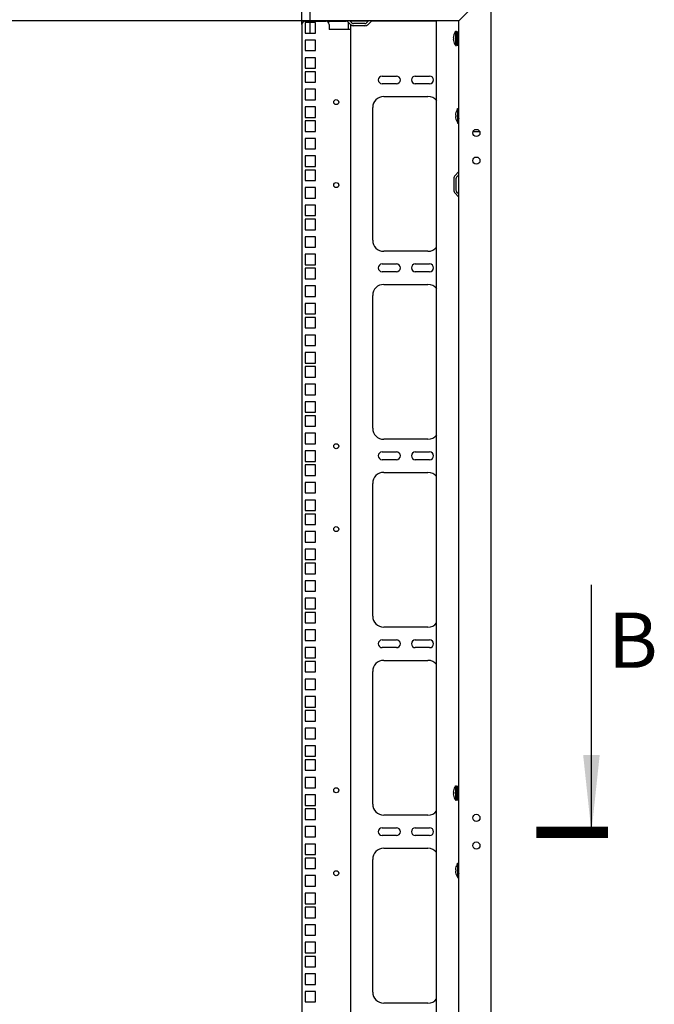
# Model space of a CAD drawing. Units: millimetres. Extents: x 0 to 594, y 0 to 420.
# Drawn here: x 412 to 469, y 285 to 374 of the extents above; entities that cross this region are included whole.
import ezdxf

# ---------------------------------------------------------------- set-up
doc = ezdxf.new("R2010")
doc.units = ezdxf.units.MM
doc.header["$LTSCALE"] = 32.67
doc.header["$PDMODE"] = 3
doc.header["$PDSIZE"] = 1
doc.layers.get('0').update_dxf_attribs({"linetype": 'CONTINUOUS'})
doc.layers.get('Defpoints').update_dxf_attribs({"linetype": 'CONTINUOUS'})
doc.layers.add('07__ASM_ALL_ANNOTATION', color=7, linetype='CONTINUOUS')
doc.layers.add('ALL_FEATURES', color=7, linetype='CONTINUOUS')
doc.styles.get("Standard").update_dxf_attribs({"font": 'gost.ttf'})
doc.dimstyles.new('DIMSTYLE_3', dxfattribs={"dimtxt": 3.5, "dimasz": 4, "dimexe": 0.5, "dimexo": 0, "dimgap": 0.875, "dimtad": 1, "dimdec": 0, "dimlfac": 10, "dimtxsty": 'STANDARD', "dimblk": '_FILLED', "dimblk1": '_FILLED', "dimblk2": '_FILLED', "dimcen": 0.09, "dimadec": 0, "dimazin": 0, "dimtp": 0.8, "dimtm": 0.8, "dimtfac": 1, "dimtdec": 0, "dimtofl": 0, "dimtmove": 0, "dimatfit": 3, "dimldrblk": '_FILLED', "dimfxl": 1, "dimtolj": 1, "dimarcsym": 0})
doc.dimstyles.new('DIMSTYLE_7', dxfattribs={"dimtxt": 3.5, "dimasz": 4, "dimexe": 0.5, "dimexo": 0, "dimgap": 0.875, "dimtad": 1, "dimdec": 3, "dimlfac": 10, "dimtxsty": 'STANDARD', "dimblk": '_FILLED', "dimblk1": '_FILLED', "dimblk2": '_FILLED', "dimcen": 0.09, "dimadec": 0, "dimazin": 0, "dimtp": 0.8, "dimtm": 0.8, "dimtfac": 1, "dimtdec": -1, "dimtofl": 0, "dimtmove": 0, "dimatfit": 3, "dimldrblk": '_FILLED', "dimfxl": 1, "dimtolj": 1, "dimarcsym": 0})
doc.dimstyles.get("Standard").update_dxf_attribs({"dimtxt": 3.5, "dimasz": 4, "dimexe": 0.5, "dimexo": 0, "dimtad": 1, "dimdec": 3, "dimtxsty": 'STANDARD', "dimblk": '_FILLED', "dimblk1": '_FILLED', "dimblk2": '_FILLED', "dimcen": 0.09, "dimadec": 0, "dimazin": 0, "dimtol": 1, "dimtp": 0.001, "dimtm": 0.001, "dimtfac": 1, "dimtdec": 3, "dimtofl": 0, "dimtmove": 0, "dimatfit": 3, "dimldrblk": '_FILLED', "dimfxl": 1, "dimtolj": 1, "dimarcsym": 0})

# ---------------------------------------------------------------- blocks, each defined once
blk = doc.blocks.new('_FILLED')
at = {"color": 0, "linetype": 'ByBlock'}
blk.add_solid([(0, 0), (-1, 0.125), (-1, -0.125)], dxfattribs=at)
blk = doc.blocks.new('XSEC_FILLED')
at = {"color": 0, "linetype": 'ByBlock'}
blk.add_solid([(0, 0), (-1, 0.107), (-1, -0.107)], dxfattribs=at)
blk = doc.blocks.new('*D109')
at = {"layer": '07__ASM_ALL_ANNOTATION', "color": 0, "linetype": 'Continuous', "lineweight": -2}
for p, q in [((392.096, 373.344), (392.096, 396.259)), ((396.096, 395.759), (433.216, 395.759)), ((437.216, 373.344), (437.216, 396.259))]:
    blk.add_line(p, q, dxfattribs=at)
at = {"layer": 'Defpoints', "color": 0, "linetype": 'Continuous'}
for p in [(437.216, 395.759), (392.096, 373.344), (437.216, 373.344)]:
    blk.add_point(p, dxfattribs=at)
at = {"layer": '07__ASM_ALL_ANNOTATION', "color": 0, "linetype": 'Continuous', "lineweight": -2, "xscale": 4, "yscale": 4, "zscale": 4, "rotation": 180}
blk.add_blockref('_FILLED', (392.096, 395.759), dxfattribs=at)
at = {"layer": '07__ASM_ALL_ANNOTATION', "color": 0, "linetype": 'Continuous', "lineweight": -2, "xscale": 4, "yscale": 4, "zscale": 4}
blk.add_blockref('_FILLED', (437.216, 395.759), dxfattribs=at)
at = {"layer": '07__ASM_ALL_ANNOTATION', "color": 0, "linetype": 'Continuous', "insert": (414.458, 401.3), "char_height": 3.5, "width": 5.82904, "attachment_point": 2, "line_spacing_factor": 0.9}
blk.add_mtext('\\A1;451', dxfattribs=at)
blk = doc.blocks.new('*D110')
at = {"layer": '07__ASM_ALL_ANNOTATION', "color": 0, "linetype": 'Continuous', "lineweight": -2}
for p, q in [((391.346, 373.527), (391.346, 403.795)), ((437.966, 372.577), (437.966, 403.795)), ((395.346, 403.295), (433.966, 403.295))]:
    blk.add_line(p, q, dxfattribs=at)
at = {"layer": 'Defpoints', "color": 0, "linetype": 'Continuous'}
for p in [(437.966, 403.295), (391.346, 373.527), (437.966, 372.577)]:
    blk.add_point(p, dxfattribs=at)
at = {"layer": '07__ASM_ALL_ANNOTATION', "color": 0, "linetype": 'Continuous', "lineweight": -2, "xscale": 4, "yscale": 4, "zscale": 4, "rotation": 180}
blk.add_blockref('_FILLED', (391.346, 403.295), dxfattribs=at)
at = {"layer": '07__ASM_ALL_ANNOTATION', "color": 0, "linetype": 'Continuous', "lineweight": -2, "xscale": 4, "yscale": 4, "zscale": 4}
blk.add_blockref('_FILLED', (437.966, 403.295), dxfattribs=at)
at = {"layer": '07__ASM_ALL_ANNOTATION', "color": 0, "linetype": 'Continuous', "insert": (414.658, 408.837), "char_height": 3.5, "width": 6.58824, "attachment_point": 2, "line_spacing_factor": 0.9}
blk.add_mtext('\\A1;465', dxfattribs=at)

msp = doc.modelspace()

# ---------------------------------------------------------------- linework, layer by layer
at = {"color": 3, "linetype": 'Continuous'}
for p, q in [((451.39561, 373.69447), (453.89561, 376.19447)), ((454.29561, 376.39447), (454.29561, 224.29447)), ((451.39561, 373.69447), (377.89561, 373.69447)), ((437.21561, 373.34447), (437.21561, 227.34447)), ((437.49061, 373.52697), (437.49061, 372.57697)), ((438.44061, 373.52697), (437.49061, 373.52697)), ((437.51561, 373.64447), (439.36561, 373.64447)), ((438.44061, 372.57697), (438.44061, 373.52697)), ((439.66561, 373.34447), (439.66561, 372.89447)), ((441.59268, 373.36456), (441.26569, 373.69154)), ((441.61561, 373.64447), (441.61561, 373.62447)), ((443.19561, 373.64447), (441.61561, 373.64447)), ((441.61561, 373.36456), (441.61561, 227.32438)), ((442.90862, 373.24447), (441.88259, 373.24447)), ((443.52552, 373.69154), (443.19853, 373.36456)), ((449.39561, 373.64447), (443.47845, 373.64447)), ((449.39561, 226.99447), (449.39561, 373.69447)), ((451.39561, 226.99447), (451.39561, 373.69447)), ((437.49061, 372.57697), (438.44061, 372.57697)), ((441.61561, 372.89447), (439.66561, 372.89447)), ((437.49061, 371.93947), (437.49061, 370.98947)), ((438.44061, 371.93947), (437.49061, 371.93947)), ((438.44061, 370.98947), (438.44061, 371.93947)), ((437.49061, 370.98947), (438.44061, 370.98947)), ((437.49061, 370.35197), (437.49061, 369.40197)), ((438.44061, 370.35197), (437.49061, 370.35197)), ((438.44061, 369.40197), (438.44061, 370.35197)), ((437.49061, 369.40197), (438.44061, 369.40197)), ((437.49061, 369.08197), (437.49061, 368.13197)), ((438.44061, 369.08197), (437.49061, 369.08197)), ((438.44061, 368.13197), (438.44061, 369.08197)), ((444.46561, 368.69447), (445.76561, 368.69447)), ((447.46561, 368.69447), (448.76561, 368.69447)), ((437.49061, 368.13197), (438.44061, 368.13197)), ((445.76561, 367.99447), (444.46561, 367.99447)), ((448.76561, 367.99447), (447.46561, 367.99447)), ((437.49061, 367.49447), (437.49061, 366.54447)), ((438.44061, 367.49447), (437.49061, 367.49447)), ((438.44061, 366.54447), (438.44061, 367.49447)), ((437.49061, 366.54447), (438.44061, 366.54447)), ((444.61561, 366.84447), (448.61561, 366.84447)), ((437.49061, 365.90697), (437.49061, 364.95697)), ((438.44061, 365.90697), (437.49061, 365.90697)), ((438.44061, 364.95697), (438.44061, 365.90697)), ((443.61561, 353.84447), (443.61561, 365.84447)), ((437.49061, 364.95697), (438.44061, 364.95697)), ((437.49061, 364.63697), (437.49061, 363.68697)), ((438.44061, 364.63697), (437.49061, 364.63697)), ((438.44061, 363.68697), (438.44061, 364.63697)), ((437.49061, 363.68697), (438.44061, 363.68697)), ((453.30452, 363.64447), (452.68669, 363.64447)), ((437.49061, 363.04947), (437.49061, 362.09947)), ((438.44061, 363.04947), (437.49061, 363.04947)), ((438.44061, 362.09947), (438.44061, 363.04947)), ((437.49061, 362.09947), (438.44061, 362.09947)), ((437.49061, 361.46197), (437.49061, 360.51197)), ((438.44061, 361.46197), (437.49061, 361.46197)), ((438.44061, 360.51197), (438.44061, 361.46197)), ((437.49061, 360.51197), (438.44061, 360.51197)), ((437.49061, 360.19197), (437.49061, 359.24197)), ((438.44061, 360.19197), (437.49061, 360.19197)), ((438.44061, 359.24197), (438.44061, 360.19197)), ((451.39268, 360.02438), (451.06569, 359.6974)), ((437.49061, 359.24197), (438.44061, 359.24197)), ((450.94561, 359.40748), (450.94561, 358.38145)), ((437.49061, 358.60447), (437.49061, 357.65447)), ((438.44061, 358.60447), (437.49061, 358.60447)), ((438.44061, 357.65447), (438.44061, 358.60447)), ((451.06569, 358.09154), (451.39268, 357.76456)), ((437.49061, 357.65447), (438.44061, 357.65447)), ((437.49061, 357.01697), (437.49061, 356.06697)), ((438.44061, 357.01697), (437.49061, 357.01697)), ((438.44061, 356.06697), (438.44061, 357.01697)), ((437.49061, 356.06697), (438.44061, 356.06697)), ((437.49061, 355.74697), (437.49061, 354.79697)), ((438.44061, 355.74697), (437.49061, 355.74697)), ((438.44061, 354.79697), (438.44061, 355.74697)), ((437.49061, 354.79697), (438.44061, 354.79697)), ((437.49061, 354.15947), (437.49061, 353.20947)), ((438.44061, 354.15947), (437.49061, 354.15947)), ((438.44061, 353.20947), (438.44061, 354.15947)), ((437.49061, 353.20947), (438.44061, 353.20947)), ((448.61561, 352.84447), (444.61561, 352.84447)), ((437.49061, 352.57197), (437.49061, 351.62197)), ((438.44061, 352.57197), (437.49061, 352.57197)), ((438.44061, 351.62197), (438.44061, 352.57197)), ((437.49061, 351.62197), (438.44061, 351.62197)), ((437.49061, 351.30197), (437.49061, 350.35197)), ((438.44061, 351.30197), (437.49061, 351.30197)), ((438.44061, 350.35197), (438.44061, 351.30197)), ((444.46561, 351.69447), (445.76561, 351.69447)), ((445.76561, 350.99447), (444.46561, 350.99447)), ((447.46561, 351.69447), (448.76561, 351.69447)), ((448.76561, 350.99447), (447.46561, 350.99447)), ((437.49061, 350.35197), (438.44061, 350.35197)), ((437.49061, 349.71447), (437.49061, 348.76447)), ((438.44061, 349.71447), (437.49061, 349.71447)), ((438.44061, 348.76447), (438.44061, 349.71447)), ((444.61561, 349.84447), (448.61561, 349.84447)), ((437.49061, 348.76447), (438.44061, 348.76447)), ((443.61561, 336.84447), (443.61561, 348.84447)), ((437.49061, 348.12697), (437.49061, 347.17697)), ((438.44061, 348.12697), (437.49061, 348.12697)), ((438.44061, 347.17697), (438.44061, 348.12697)), ((437.49061, 347.17697), (438.44061, 347.17697)), ((437.49061, 346.85697), (437.49061, 345.90697)), ((438.44061, 346.85697), (437.49061, 346.85697)), ((438.44061, 345.90697), (438.44061, 346.85697)), ((437.49061, 345.90697), (438.44061, 345.90697)), ((437.49061, 345.26947), (437.49061, 344.31947)), ((438.44061, 345.26947), (437.49061, 345.26947)), ((438.44061, 344.31947), (438.44061, 345.26947)), ((437.49061, 344.31947), (438.44061, 344.31947)), ((437.49061, 343.68197), (437.49061, 342.73197)), ((438.44061, 343.68197), (437.49061, 343.68197)), ((438.44061, 342.73197), (438.44061, 343.68197)), ((437.49061, 342.73197), (438.44061, 342.73197)), ((437.49061, 342.41197), (437.49061, 341.46197)), ((438.44061, 342.41197), (437.49061, 342.41197)), ((438.44061, 341.46197), (438.44061, 342.41197)), ((437.49061, 341.46197), (438.44061, 341.46197)), ((437.49061, 340.82447), (437.49061, 339.87447)), ((438.44061, 340.82447), (437.49061, 340.82447)), ((438.44061, 339.87447), (438.44061, 340.82447)), ((437.49061, 339.87447), (438.44061, 339.87447)), ((437.49061, 339.23697), (437.49061, 338.28697)), ((438.44061, 339.23697), (437.49061, 339.23697)), ((438.44061, 338.28697), (438.44061, 339.23697)), ((437.49061, 338.28697), (438.44061, 338.28697)), ((437.49061, 337.96697), (437.49061, 337.01697)), ((438.44061, 337.96697), (437.49061, 337.96697)), ((438.44061, 337.01697), (438.44061, 337.96697)), ((437.49061, 337.01697), (438.44061, 337.01697)), ((437.49061, 336.37947), (437.49061, 335.42947)), ((438.44061, 336.37947), (437.49061, 336.37947)), ((438.44061, 335.42947), (438.44061, 336.37947)), ((448.61561, 335.84447), (444.61561, 335.84447)), ((437.49061, 335.42947), (438.44061, 335.42947)), ((437.49061, 334.79197), (437.49061, 333.84197)), ((438.44061, 334.79197), (437.49061, 334.79197)), ((438.44061, 333.84197), (438.44061, 334.79197)), ((444.46561, 334.69447), (445.76561, 334.69447)), ((445.76561, 333.99447), (444.46561, 333.99447)), ((447.46561, 334.69447), (448.76561, 334.69447)), ((448.76561, 333.99447), (447.46561, 333.99447)), ((437.49061, 333.84197), (438.44061, 333.84197)), ((437.49061, 333.52197), (437.49061, 332.57197)), ((438.44061, 333.52197), (437.49061, 333.52197)), ((438.44061, 332.57197), (438.44061, 333.52197)), ((437.49061, 332.57197), (438.44061, 332.57197)), ((444.61561, 332.84447), (448.61561, 332.84447)), ((437.49061, 331.93447), (437.49061, 330.98447)), ((438.44061, 331.93447), (437.49061, 331.93447)), ((438.44061, 330.98447), (438.44061, 331.93447)), ((443.61561, 319.84447), (443.61561, 331.84447)), ((437.49061, 330.98447), (438.44061, 330.98447)), ((437.49061, 330.34697), (437.49061, 329.39697)), ((438.44061, 330.34697), (437.49061, 330.34697)), ((438.44061, 329.39697), (438.44061, 330.34697)), ((437.49061, 329.39697), (438.44061, 329.39697)), ((437.49061, 329.07697), (437.49061, 328.12697)), ((438.44061, 329.07697), (437.49061, 329.07697)), ((438.44061, 328.12697), (438.44061, 329.07697)), ((437.49061, 328.12697), (438.44061, 328.12697)), ((437.49061, 327.48947), (437.49061, 326.53947)), ((438.44061, 327.48947), (437.49061, 327.48947)), ((438.44061, 326.53947), (438.44061, 327.48947)), ((437.49061, 326.53947), (438.44061, 326.53947)), ((437.49061, 325.90197), (437.49061, 324.95197)), ((438.44061, 325.90197), (437.49061, 325.90197)), ((438.44061, 324.95197), (438.44061, 325.90197)), ((437.49061, 324.95197), (438.44061, 324.95197)), ((437.49061, 324.63197), (437.49061, 323.68197)), ((438.44061, 324.63197), (437.49061, 324.63197)), ((438.44061, 323.68197), (438.44061, 324.63197)), ((437.49061, 323.68197), (438.44061, 323.68197)), ((437.49061, 323.04447), (437.49061, 322.09447)), ((438.44061, 323.04447), (437.49061, 323.04447)), ((438.44061, 322.09447), (438.44061, 323.04447)), ((437.49061, 322.09447), (438.44061, 322.09447)), ((437.49061, 321.45697), (437.49061, 320.50697)), ((438.44061, 321.45697), (437.49061, 321.45697)), ((438.44061, 320.50697), (438.44061, 321.45697)), ((437.49061, 320.50697), (438.44061, 320.50697)), ((437.49061, 320.18697), (437.49061, 319.23697)), ((438.44061, 320.18697), (437.49061, 320.18697)), ((438.44061, 319.23697), (438.44061, 320.18697)), ((437.49061, 319.23697), (438.44061, 319.23697)), ((448.61561, 318.84447), (444.61561, 318.84447)), ((437.49061, 318.59947), (437.49061, 317.64947)), ((438.44061, 318.59947), (437.49061, 318.59947)), ((438.44061, 317.64947), (438.44061, 318.59947)), ((437.49061, 317.64947), (438.44061, 317.64947)), ((444.46561, 317.69447), (445.76561, 317.69447)), ((447.46561, 317.69447), (448.76561, 317.69447)), ((438.44061, 317.01197), (437.49061, 317.01197)), ((437.49061, 317.01197), (437.49061, 316.06197)), ((438.44061, 316.06197), (438.44061, 317.01197)), ((445.76561, 316.99447), (444.46561, 316.99447)), ((448.76561, 316.99447), (447.46561, 316.99447)), ((437.49061, 316.06197), (438.44061, 316.06197)), ((438.44061, 315.74197), (437.49061, 315.74197)), ((437.49061, 315.74197), (437.49061, 314.79197)), ((438.44061, 314.79197), (438.44061, 315.74197)), ((444.61561, 315.84447), (448.61561, 315.84447)), ((437.49061, 314.79197), (438.44061, 314.79197)), ((443.61561, 302.84447), (443.61561, 314.84447)), ((438.44061, 314.15447), (437.49061, 314.15447)), ((437.49061, 314.15447), (437.49061, 313.20447)), ((438.44061, 313.20447), (438.44061, 314.15447)), ((437.49061, 313.20447), (438.44061, 313.20447)), ((438.44061, 312.56697), (437.49061, 312.56697)), ((437.49061, 312.56697), (437.49061, 311.61697)), ((438.44061, 311.61697), (438.44061, 312.56697)), ((437.49061, 311.61697), (438.44061, 311.61697)), ((438.44061, 311.29697), (437.49061, 311.29697)), ((437.49061, 311.29697), (437.49061, 310.34697)), ((438.44061, 310.34697), (438.44061, 311.29697)), ((437.49061, 310.34697), (438.44061, 310.34697)), ((438.44061, 309.70947), (437.49061, 309.70947)), ((437.49061, 309.70947), (437.49061, 308.75947)), ((438.44061, 308.75947), (438.44061, 309.70947)), ((437.49061, 308.75947), (438.44061, 308.75947)), ((438.44061, 308.12197), (437.49061, 308.12197)), ((437.49061, 308.12197), (437.49061, 307.17197)), ((438.44061, 307.17197), (438.44061, 308.12197)), ((437.49061, 307.17197), (438.44061, 307.17197)), ((448.61561, 301.84447), (444.61561, 301.84447)), ((444.46561, 300.69447), (445.76561, 300.69447)), ((447.46561, 300.69447), (448.76561, 300.69447)), ((445.76561, 299.99447), (444.46561, 299.99447)), ((448.76561, 299.99447), (447.46561, 299.99447)), ((444.61561, 298.84447), (448.61561, 298.84447)), ((443.61561, 285.84447), (443.61561, 297.84447)), ((448.61561, 284.84447), (444.61561, 284.84447))]:
    msp.add_line(p, q, dxfattribs=at)
at = {"color": 7, "linetype": 'Continuous'}
for p, q in [((439.61561, 373.64447), (439.61561, 373.49993)), ((439.61561, 373.64447), (440.01561, 373.64447)), ((441.31276, 373.64447), (441.21561, 373.64447)), ((441.41561, 372.89447), (441.41561, 373.54163)), ((441.7341, 373.50598), (441.54561, 373.69447)), ((441.59561, 373.64447), (441.61561, 373.64447)), ((442.90862, 373.44447), (441.88259, 373.44447)), ((443.24561, 373.69447), (443.05711, 373.50598)), ((451.05561, 372.63733), (451.09561, 372.69447)), ((451.05561, 372.63733), (451.05561, 372.63342)), ((451.09561, 372.74447), (451.19561, 372.74447)), ((451.09561, 372.74446), (451.09561, 371.44448)), ((451.19561, 372.74446), (451.19561, 371.44448)), ((451.19561, 372.39447), (451.25561, 372.39447)), ((451.25561, 371.48439), (451.25561, 372.70455)), ((451.25561, 372.70455), (451.35561, 372.70455)), ((451.25561, 372.66811), (451.35561, 372.66811)), ((451.25561, 372.57551), (451.35561, 372.57551)), ((451.25561, 372.43583), (451.35561, 372.43583)), ((451.25561, 372.26273), (451.35561, 372.26273)), ((451.35561, 371.48439), (451.35561, 372.70455)), ((451.35561, 372.39447), (451.39561, 372.39447)), ((450.89911, 372.15947), (450.94329, 372.15947)), ((450.89911, 372.02947), (450.94338, 372.02947)), ((450.94419, 372.01747), (450.89997, 372.01747)), ((451.05561, 371.55552), (451.05561, 371.55161)), ((451.05561, 371.55161), (451.09561, 371.49447)), ((451.09561, 371.44447), (451.19561, 371.44447)), ((451.19561, 371.79447), (451.25561, 371.79447)), ((451.35561, 372.07597), (451.25561, 372.07597)), ((451.25561, 372.07316), (451.35561, 372.07316)), ((451.35561, 371.91319), (451.25561, 371.91319)), ((451.25561, 371.88568), (451.35561, 371.88568)), ((451.35561, 371.76815), (451.25561, 371.76815)), ((451.25561, 371.71864), (451.35561, 371.71864)), ((451.35561, 371.65505), (451.25561, 371.65505)), ((451.25561, 371.58838), (451.35561, 371.58838)), ((451.35561, 371.58497), (451.25561, 371.58497)), ((451.25561, 371.50766), (451.35561, 371.50766)), ((451.25561, 371.48439), (451.35561, 371.48439)), ((451.35561, 371.79447), (451.39561, 371.79447)), ((451.09911, 365.15947), (451.14329, 365.15947)), ((451.25561, 365.63733), (451.29561, 365.69447)), ((451.25561, 365.63733), (451.25561, 365.63342)), ((451.29561, 365.74447), (451.39561, 365.74447)), ((451.29561, 365.74446), (451.29561, 364.44448)), ((451.09911, 365.02947), (451.14338, 365.02947)), ((451.14419, 365.01747), (451.09997, 365.01747)), ((451.25561, 364.55552), (451.25561, 364.55161)), ((451.25561, 364.55161), (451.29561, 364.49447)), ((451.29561, 364.44447), (451.39561, 364.44447)), ((451.14561, 359.40748), (451.14561, 358.38145)), ((451.39561, 359.74447), (451.20711, 359.55598)), ((451.20711, 358.23296), (451.39561, 358.04447)), ((450.89911, 303.90947), (450.94329, 303.90947)), ((450.89911, 303.77947), (450.94338, 303.77947)), ((450.94419, 303.76747), (450.89997, 303.76747)), ((451.05561, 304.38733), (451.09561, 304.44447)), ((451.05561, 304.38733), (451.05561, 304.38342)), ((451.09561, 304.49447), (451.19561, 304.49447)), ((451.09561, 304.49446), (451.09561, 303.19448)), ((451.19561, 304.49446), (451.19561, 303.19448)), ((451.19561, 304.14447), (451.25561, 304.14447)), ((451.25561, 304.45455), (451.35561, 304.45455)), ((451.25561, 303.23439), (451.25561, 304.45455)), ((451.25561, 304.41811), (451.35561, 304.41811)), ((451.25561, 304.32551), (451.35561, 304.32551)), ((451.25561, 304.18583), (451.35561, 304.18583)), ((451.25561, 304.01273), (451.35561, 304.01273)), ((451.35561, 303.82597), (451.25561, 303.82597)), ((451.25561, 303.82316), (451.35561, 303.82316)), ((451.35561, 303.23439), (451.35561, 304.45455)), ((451.35561, 304.14447), (451.39561, 304.14447)), ((451.05561, 303.30552), (451.05561, 303.30161)), ((451.05561, 303.30161), (451.09561, 303.24447)), ((451.09561, 303.19447), (451.19561, 303.19447)), ((451.19561, 303.54447), (451.25561, 303.54447)), ((451.35561, 303.66319), (451.25561, 303.66319)), ((451.25561, 303.63568), (451.35561, 303.63568)), ((451.35561, 303.51815), (451.25561, 303.51815)), ((451.25561, 303.46864), (451.35561, 303.46864)), ((451.35561, 303.40505), (451.25561, 303.40505)), ((451.25561, 303.33838), (451.35561, 303.33838)), ((451.35561, 303.33497), (451.25561, 303.33497)), ((451.25561, 303.25766), (451.35561, 303.25766)), ((451.25561, 303.23439), (451.35561, 303.23439)), ((451.35561, 303.54447), (451.39561, 303.54447)), ((451.25561, 297.38733), (451.29561, 297.44447)), ((451.29561, 297.49447), (451.39561, 297.49447)), ((451.29561, 297.49446), (451.29561, 296.19448)), ((451.09911, 296.90947), (451.14329, 296.90947)), ((451.09911, 296.77947), (451.14338, 296.77947)), ((451.14419, 296.76747), (451.09997, 296.76747)), ((451.25561, 297.38733), (451.25561, 297.38342)), ((451.25561, 296.30552), (451.25561, 296.30161)), ((451.25561, 296.30161), (451.29561, 296.24447)), ((451.29561, 296.19447), (451.39561, 296.19447))]:
    msp.add_line(p, q, dxfattribs=at)
at = {"color": 2, "linetype": 'Continuous'}
for p, q in [((451.19561, 372.34447), (451.09561, 372.74447)), ((451.25561, 372.34447), (451.19561, 372.34447)), ((451.39561, 372.34447), (451.35561, 372.34447)), ((451.19561, 371.84447), (451.09561, 371.44447)), ((451.25561, 371.84447), (451.19561, 371.84447)), ((451.39561, 371.84447), (451.35561, 371.84447)), ((451.39561, 365.34447), (451.29561, 365.74447)), ((451.39561, 364.84447), (451.29561, 364.44447)), ((451.19561, 304.09447), (451.09561, 304.49447)), ((451.25561, 304.09447), (451.19561, 304.09447)), ((451.39561, 304.09447), (451.35561, 304.09447)), ((451.19561, 303.59447), (451.09561, 303.19447)), ((451.25561, 303.59447), (451.19561, 303.59447)), ((451.39561, 303.59447), (451.35561, 303.59447)), ((451.39561, 297.09447), (451.29561, 297.49447)), ((451.39561, 296.59447), (451.29561, 296.19447))]:
    msp.add_line(p, q, dxfattribs=at)
at = {"color": 7, "linetype": 'Continuous', "const_width": 1}
msp.add_lwpolyline([(464.90898, 300.28947), (458.40898, 300.28947)], dxfattribs=at)
at = {"color": 3, "linetype": 'Continuous'}
for centre, radius in [((440.31561, 366.33447), 0.225), ((452.99561, 363.54447), 0.325), ((452.99561, 361.04447), 0.325), ((440.31561, 358.83447), 0.225), ((440.31561, 335.21447), 0.225), ((440.31561, 327.71447), 0.225), ((440.31561, 304.09447), 0.225), ((452.99561, 301.59447), 0.325), ((452.99561, 299.09447), 0.325), ((440.31561, 296.59447), 0.225)]:
    msp.add_circle(centre, radius, dxfattribs=at)
for centre, radius, start, end in [((437.51561, 373.34447), 0.3, 90, 180), ((439.36561, 373.34447), 0.3, 0, 90), ((441.88259, 373.65447), 0.41, 225, 270), ((442.90862, 373.65447), 0.41, 270, 315), ((444.46561, 368.34447), 0.35, 90, 270), ((445.76561, 368.34447), 0.35, 270, 90), ((447.46561, 368.34447), 0.35, 90, 270), ((448.76561, 368.34447), 0.35, 270, 90), ((444.61561, 365.84447), 1, 90, 180), ((448.61561, 365.84447), 1, 37.4768444, 90), ((451.35561, 359.40748), 0.41, 135, 180), ((451.35561, 358.38145), 0.41, 180, 225), ((444.61561, 353.84447), 1, 180, 270), ((448.61561, 353.84447), 1, 270, 320.7384505), ((444.46561, 351.34447), 0.35, 90, 270), ((445.76561, 351.34447), 0.35, 270, 90), ((447.46561, 351.34447), 0.35, 90, 270), ((448.76561, 351.34447), 0.35, 270, 90), ((444.61561, 348.84447), 1, 90, 180), ((448.61561, 348.84447), 1, 37.4768444, 90), ((444.61561, 336.84447), 1, 180, 270), ((448.61561, 336.84447), 1, 270, 322.5231556), ((444.46561, 334.34447), 0.35, 90, 270), ((445.76561, 334.34447), 0.35, 270, 90), ((447.46561, 334.34447), 0.35, 90, 270), ((448.76561, 334.34447), 0.35, 270, 90), ((444.61561, 331.84447), 1, 90, 180), ((448.61561, 331.84447), 1, 38.3359642, 90), ((444.61561, 319.84447), 1, 180, 270), ((448.61561, 319.84447), 1, 270, 321.6640358), ((444.46561, 317.34447), 0.35, 90, 270), ((445.76561, 317.34447), 0.35, 270, 90), ((447.46561, 317.34447), 0.35, 90, 270), ((448.76561, 317.34447), 0.35, 270, 90), ((444.61561, 314.84447), 1, 90, 180), ((448.61561, 314.84447), 1, 38.3359642, 90), ((444.61561, 302.84447), 1, 180, 270), ((448.61561, 302.84447), 1, 270, 321.6640358), ((444.46561, 300.34447), 0.35, 90, 270), ((445.76561, 300.34447), 0.35, 270, 90), ((447.46561, 300.34447), 0.35, 90, 270), ((448.76561, 300.34447), 0.35, 270, 90), ((444.61561, 297.84447), 1, 90, 180), ((448.61561, 297.84447), 1, 38.3359642, 90), ((444.61561, 285.84447), 1, 180, 270), ((448.61561, 285.84447), 1, 270, 321.6640358)]:
    msp.add_arc(centre, radius, start, end, dxfattribs=at)
at = {"color": 7, "linetype": 'Continuous'}
for centre, radius, start, end in [((441.88259, 373.65447), 0.21, 225, 270), ((442.90862, 373.65447), 0.21, 270, 315), ((451.89192, 372.09447), 0.99493, 147.200556, 176.2541236), ((451.89192, 372.09447), 0.99493, 183.7458764, 212.799444), ((451.89192, 372.09447), 0.95085, 176.0801935, 184.6449279), ((452.09192, 365.09447), 0.99493, 147.200556, 176.2541236), ((452.09192, 365.09447), 0.95085, 176.0801935, 184.6449279), ((452.09192, 365.09447), 0.99493, 183.7458764, 212.799444), ((451.35561, 359.40748), 0.21, 135, 180), ((451.35561, 358.38145), 0.21, 180, 225), ((451.89192, 303.84447), 0.99493, 147.200556, 176.2541236), ((451.89192, 303.84447), 0.99493, 183.7458764, 212.799444), ((451.89192, 303.84447), 0.95085, 176.0801935, 184.6449279), ((452.09192, 296.84447), 0.99493, 147.200556, 176.2541236), ((452.09192, 296.84447), 0.99493, 183.7458764, 212.799444), ((452.09192, 296.84447), 0.95085, 176.0801935, 184.6449279)]:
    msp.add_arc(centre, radius, start, end, dxfattribs=at)
at = {"layer": 'ALL_FEATURES', "color": 7, "linetype": 'Continuous'}
msp.add_line((440.01561, 373.64447), (441.21561, 373.64447), dxfattribs=at)
at = {"layer": 'ALL_FEATURES', "color": 3, "linetype": 'Continuous'}
for p, q in [((438.44061, 306.85197), (437.49061, 306.85197)), ((437.49061, 306.85197), (437.49061, 305.90197)), ((438.44061, 305.90197), (438.44061, 306.85197)), ((437.49061, 305.90197), (438.44061, 305.90197)), ((438.44061, 305.26447), (437.49061, 305.26447)), ((437.49061, 305.26447), (437.49061, 304.31447)), ((438.44061, 304.31447), (438.44061, 305.26447)), ((437.49061, 304.31447), (438.44061, 304.31447)), ((438.44061, 303.67697), (437.49061, 303.67697)), ((437.49061, 303.67697), (437.49061, 302.72697)), ((438.44061, 302.72697), (438.44061, 303.67697)), ((437.49061, 302.72697), (438.44061, 302.72697)), ((438.44061, 302.40697), (437.49061, 302.40697)), ((437.49061, 302.40697), (437.49061, 301.45697)), ((438.44061, 301.45697), (438.44061, 302.40697)), ((437.49061, 301.45697), (438.44061, 301.45697)), ((438.44061, 300.81947), (437.49061, 300.81947)), ((437.49061, 300.81947), (437.49061, 299.86947)), ((438.44061, 299.86947), (438.44061, 300.81947)), ((437.49061, 299.86947), (438.44061, 299.86947)), ((438.44061, 299.23197), (437.49061, 299.23197)), ((437.49061, 299.23197), (437.49061, 298.28197)), ((438.44061, 298.28197), (438.44061, 299.23197)), ((437.49061, 298.28197), (438.44061, 298.28197)), ((438.44061, 297.96197), (437.49061, 297.96197)), ((437.49061, 297.96197), (437.49061, 297.01197)), ((438.44061, 297.01197), (438.44061, 297.96197)), ((437.49061, 297.01197), (438.44061, 297.01197)), ((438.44061, 296.37447), (437.49061, 296.37447)), ((437.49061, 296.37447), (437.49061, 295.42447)), ((438.44061, 295.42447), (438.44061, 296.37447)), ((437.49061, 295.42447), (438.44061, 295.42447)), ((438.44061, 294.78697), (437.49061, 294.78697)), ((437.49061, 294.78697), (437.49061, 293.83697)), ((438.44061, 293.83697), (438.44061, 294.78697)), ((437.49061, 293.83697), (438.44061, 293.83697)), ((438.44061, 293.51697), (437.49061, 293.51697)), ((437.49061, 293.51697), (437.49061, 292.56697)), ((438.44061, 292.56697), (438.44061, 293.51697)), ((437.49061, 292.56697), (438.44061, 292.56697)), ((438.44061, 291.92947), (437.49061, 291.92947)), ((437.49061, 291.92947), (437.49061, 290.97947)), ((438.44061, 290.97947), (438.44061, 291.92947)), ((437.49061, 290.97947), (438.44061, 290.97947)), ((438.44061, 290.34197), (437.49061, 290.34197)), ((437.49061, 290.34197), (437.49061, 289.39197)), ((438.44061, 289.39197), (438.44061, 290.34197)), ((437.49061, 289.39197), (438.44061, 289.39197)), ((438.44061, 289.07197), (437.49061, 289.07197)), ((437.49061, 289.07197), (437.49061, 288.12197)), ((438.44061, 288.12197), (438.44061, 289.07197)), ((437.49061, 288.12197), (438.44061, 288.12197)), ((438.44061, 287.48447), (437.49061, 287.48447)), ((437.49061, 287.48447), (437.49061, 286.53447)), ((438.44061, 286.53447), (438.44061, 287.48447)), ((437.49061, 286.53447), (438.44061, 286.53447)), ((438.44061, 285.89697), (437.49061, 285.89697)), ((437.49061, 285.89697), (437.49061, 284.94697)), ((438.44061, 284.94697), (438.44061, 285.89697)), ((437.49061, 284.94697), (438.44061, 284.94697))]:
    msp.add_line(p, q, dxfattribs=at)

# ---------------------------------------------------------------- texts
at = {"color": 7, "linetype": 'Continuous', "insert": (464.92552, 320.1691), "char_height": 5, "width": 3.2536765, "attachment_point": 1, "line_spacing_factor": 0.9}
msp.add_mtext('B', dxfattribs=at)

# ---------------------------------------------------------------- dimensions: what is measured, and where the dimension line sits
at = {"layer": '07__ASM_ALL_ANNOTATION', "color": 2, "linetype": 'Continuous'}
dim = msp.add_linear_dim(base=(437.96561, 403.29521), p1=(391.34561, 373.52697), p2=(437.96561, 372.57697), text='465', dimstyle='DIMSTYLE_7', dxfattribs=at)
dim.commit()
dim.dimension.update_dxf_attribs({"geometry": '*D110', "text_midpoint": (414.65808, 403.29521), "dimtype": 160})
dim = msp.add_linear_dim(base=(437.21561, 395.75856), p1=(392.09561, 373.34447), p2=(437.21561, 373.34447), dimstyle='DIMSTYLE_3', dxfattribs=at)
dim.commit()
dim.dimension.update_dxf_attribs({"geometry": '*D109', "text_midpoint": (414.45757, 395.75856), "dimtype": 160})

# ---------------------------------------------------------------- leaders
at = {"color": 7, "linetype": 'Continuous'}
msp.add_leader([(463.40898, 300.28947), (463.40898, 322.6691)], dimstyle='STANDARD', override={"dimasz": 7, "dimtad": 0, "dimldrblk": 'XSEC_FILLED'}, dxfattribs=at)

doc.saveas('drawing.dxf')
